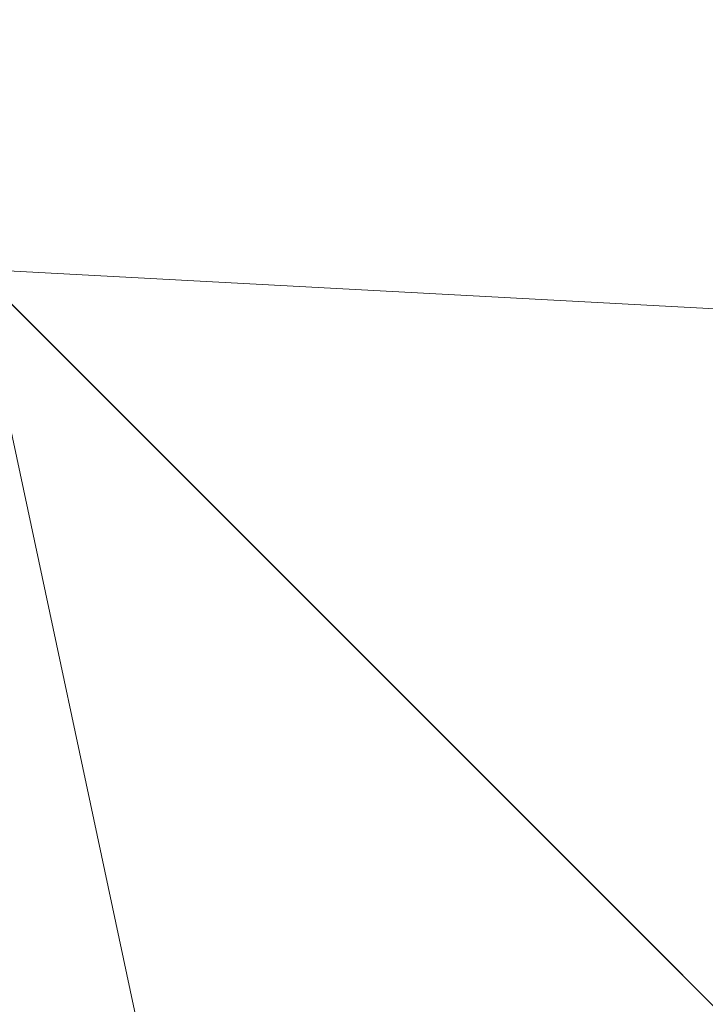
# Model space of a CAD drawing. Units: inches. Extents: x 0 to 204, y 0 to 264.
# Drawn here: x 102 to 102, y 164 to 165 of the extents above; entities that cross this region are included whole.
import ezdxf

# ---------------------------------------------------------------- set-up
doc = ezdxf.new("R2010")
doc.units = ezdxf.units.IN
doc.header["$MEASUREMENT"] = 0
doc.layers.get('0').update_dxf_attribs({"color": 10})

# ---------------------------------------------------------------- blocks, each defined once
blk = doc.blocks.new('POUF-QL-3D')
at = {"lineweight": 18}
mesh = blk.add_polyface(dxfattribs=at)
corners = [(6.93141, 7.50481, 18), (7.28745, 9.14107, 17.86238), (7.63392, 10.73342, 17.45323), (7.96155, 12.23914, 16.78352), (6.48931, 12.47776, 16.78352), (5, 12.55761, 16.78352), (5, 11.01666, 17.45323), (5, 9.38705, 17.86238), (5, 7.7125, 18), (5.97127, 7.66043, 18)]
mesh.append_faces([[corners[k] for k in face] for face in [(9, 7, 8), (6, 4, 5)]], dxfattribs={"vtx0": -1})
mesh.append_faces([[corners[k] for k in face] for face in [(7, 2, 6)]], dxfattribs={"vtx0": -1, "vtx1": -1})
mesh.append_faces([[corners[k] for k in face] for face in [(6, 2, 4), (9, 1, 7)]], dxfattribs={"vtx0": -1, "vtx1": -1, "vtx2": -1})
mesh.append_faces([[corners[k] for k in face] for face in [(7, 1, 2)]], dxfattribs={"vtx0": -1, "vtx2": -1})
mesh.append_faces([[corners[k] for k in face] for face in [(3, 4, 2), (0, 1, 9)]], dxfattribs={"vtx1": -1})
mesh = blk.add_polyface(dxfattribs=at)
corners = [(-10.99761, -7.69141), (-11.21447, -6.35346), (-11.28704, -5), (-11.28704, 5), (-11.21447, 6.35346), (-10.99761, 7.69141), (-10.56746, 8.84458), (-9.82986, 9.82986), (-8.84458, 10.56746), (-7.69141, 10.99761), (-6.35346, 11.21447), (-5, 11.28704), (5, 11.28704), (6.35346, 11.21447), (7.69141, 10.99761), (8.84458, 10.56746), (9.82986, 9.82986), (10.56746, 8.84458), (10.99761, 7.69141), (11.21447, 6.35346), (11.28704, 5), (11.28704, -5), (11.21447, -6.35346), (10.99761, -7.69141), (10.56746, -8.84458), (9.82986, -9.82986), (8.84458, -10.56746), (7.69141, -10.99761), (6.35346, -11.21447), (5, -11.28704), (-5, -11.28704), (-6.35346, -11.21447), (-7.69141, -10.99761), (-8.84458, -10.56746), (-9.82986, -9.82986), (-10.56746, -8.84458), (-10.7125, -5), (-10.64323, -6.29203), (-10.43622, -7.56926), (-10.06321, -8.56922), (-9.42361, -9.42361), (-8.56922, -10.06321), (-7.56926, -10.43622), (-6.29203, -10.64323), (-5, -10.7125), (5, -10.7125), (6.29203, -10.64323), (7.56926, -10.43622), (8.56922, -10.06321), (9.42361, -9.42361), (10.06321, -8.56922), (10.43622, -7.56926), (10.64323, -6.29203), (10.7125, -5), (10.7125, 5), (10.64323, 6.29203), (10.43622, 7.56926), (10.06321, 8.56922), (9.42361, 9.42361), (8.56922, 10.06321), (7.56926, 10.43622), (6.29203, 10.64323), (5, 10.7125), (-5, 10.7125), (-6.29203, 10.64323), (-7.56926, 10.43622), (-8.56922, 10.06321), (-9.42361, 9.42361), (-10.06321, 8.56922), (-10.43622, 7.56926), (-10.64323, 6.29203), (-10.7125, 5)]
mesh.append_faces([[corners[k] for k in face] for face in [(54, 20, 53), (24, 50, 23)]], dxfattribs={"vtx0": -1, "vtx1": -1})
mesh.append_faces([[corners[k] for k in face] for face in [(59, 14, 15, 58), (14, 59, 60), (12, 62, 63, 11), (58, 15, 16), (56, 18, 19, 55), (55, 19, 20, 54), (17, 57, 58, 16), (57, 17, 18, 56), (64, 10, 11, 63), (10, 64, 65), (6, 67, 68, 5), (5, 68, 69, 4), (3, 71, 36, 2), (21, 52, 53, 20), (52, 21, 22, 51), (51, 22, 23, 50), (29, 45, 46, 28), (49, 25, 26), (0, 38, 39, 35), (40, 34, 35, 39), (2, 36, 37, 1), (1, 37, 38, 0)]], dxfattribs={"vtx0": -1, "vtx2": -1})
mesh.append_faces([[corners[k] for k in face] for face in [(7, 8, 67, 6), (69, 70, 4), (46, 47, 28)]], dxfattribs={"vtx1": -1, "vtx2": -1})
mesh.append_faces([[corners[k] for k in face] for face in [(12, 13, 61, 62), (60, 61, 13, 14), (8, 9, 66, 67), (65, 66, 9, 10), (70, 71, 3, 4), (49, 50, 24, 25), (48, 49, 26, 27), (47, 48, 27, 28), (44, 45, 29, 30), (43, 44, 30, 31), (42, 43, 31, 32), (33, 34, 40, 41), (32, 33, 41, 42)]], dxfattribs={"vtx1": -1, "vtx3": -1})
mesh = blk.add_polyface(dxfattribs=at)
corners = [(-10.43622, -7.56926, 14), (-10.64323, -6.29203, 14), (-10.7125, -5, 14), (-10.7125, 5, 14), (-10.64323, 6.29203, 14), (-10.43622, 7.56926, 14), (-10.06321, 8.56922, 14), (-9.42361, 9.42361, 14), (-8.56922, 10.06321, 14), (-7.56926, 10.43622, 14), (-6.29203, 10.64323, 14), (-5, 10.7125, 14), (5, 10.7125, 14), (6.29203, 10.64323, 14), (7.56926, 10.43622, 14), (8.56922, 10.06321, 14), (9.42361, 9.42361, 14), (10.06321, 8.56922, 14), (10.43622, 7.56926, 14), (10.64323, 6.29203, 14), (10.7125, 5, 14), (10.7125, -5, 14), (10.64323, -6.29203, 14), (10.43622, -7.56926, 14), (10.06321, -8.56922, 14), (9.42361, -9.42361, 14), (8.56922, -10.06321, 14), (7.56926, -10.43622, 14), (6.29203, -10.64323, 14), (5, -10.7125, 14), (-5, -10.7125, 14), (-6.29203, -10.64323, 14), (-7.56926, -10.43622, 14), (-8.56922, -10.06321, 14), (-9.42361, -9.42361, 14), (-10.06321, -8.56922, 14)]
mesh.append_faces([[corners[k] for k in face] for face in [(16, 14, 15), (34, 32, 33)]], dxfattribs={"vtx0": -1})
mesh.append_faces([[corners[k] for k in face] for face in [(19, 13, 14, 18), (20, 12, 13, 19), (29, 21, 22, 28), (22, 27, 28), (2, 29, 30), (29, 20, 21)]], dxfattribs={"vtx0": -1, "vtx2": -1})
mesh.append_faces([[corners[k] for k in face] for face in [(27, 22, 23, 24)]], dxfattribs={"vtx0": -1, "vtx3": -1})
mesh.append_faces([[corners[k] for k in face] for face in [(6, 7, 5)]], dxfattribs={"vtx1": -1})
mesh.append_faces([[corners[k] for k in face] for face in [(11, 12, 20, 29), (2, 3, 11, 29)]], dxfattribs={"vtx1": -1, "vtx2": -1, "vtx3": -1})
mesh.append_faces([[corners[k] for k in face] for face in [(9, 10, 4, 5), (10, 11, 3, 4), (0, 1, 31, 32), (1, 2, 30, 31)]], dxfattribs={"vtx1": -1, "vtx3": -1})
mesh.append_faces([[corners[k] for k in face] for face in [(25, 26, 27, 24)]], dxfattribs={"vtx2": -1})
mesh.append_faces([[corners[k] for k in face] for face in [(16, 17, 18, 14), (7, 8, 9, 5), (34, 35, 0, 32)]], dxfattribs={"vtx2": -1, "vtx3": -1})
mesh = blk.add_polyface(dxfattribs=at)
corners = [(-7.7125, -5, 18), (-7.66043, -5.97127, 18), (-7.50481, -6.93141, 18), (-7.30228, -7.30228, 18), (-6.93141, -7.50481, 18), (-5.97127, -7.66043, 18), (-5, -7.7125, 18), (5, -7.7125, 18), (5.97127, -7.66043, 18), (6.93141, -7.50481, 18), (7.30228, -7.30228, 18), (7.50481, -6.93141, 18), (7.66043, -5.97127, 18), (7.7125, -5, 18), (7.7125, 5, 18), (7.66043, 5.97127, 18), (7.50481, 6.93141, 18), (7.30228, 7.30228, 18), (6.93141, 7.50481, 18), (5.97127, 7.66043, 18), (5, 7.7125, 18), (-5, 7.7125, 18), (-5.97127, 7.66043, 18), (-6.93141, 7.50481, 18), (-7.30228, 7.30228, 18), (-7.50481, 6.93141, 18), (-7.66043, 5.97127, 18), (-7.7125, 5, 18)]
mesh.append_faces([[corners[k] for k in face] for face in [(19, 15, 18), (14, 20, 13)]], dxfattribs={"vtx0": -1, "vtx1": -1})
mesh.append_faces([[corners[k] for k in face] for face in [(13, 27, 6, 7)]], dxfattribs={"vtx0": -1, "vtx1": -1, "vtx3": -1})
mesh.append_faces([[corners[k] for k in face] for face in [(27, 21, 22, 26), (26, 22, 23, 25), (6, 0, 1, 5), (5, 1, 2, 4), (9, 11, 12, 8), (8, 12, 13, 7), (6, 27, 0)]], dxfattribs={"vtx0": -1, "vtx2": -1})
mesh.append_faces([[corners[k] for k in face] for face in [(24, 25, 23), (10, 11, 9)]], dxfattribs={"vtx1": -1})
mesh.append_faces([[corners[k] for k in face] for face in [(20, 21, 27, 13)]], dxfattribs={"vtx1": -1, "vtx2": -1, "vtx3": -1})
mesh.append_faces([[corners[k] for k in face] for face in [(19, 20, 14, 15)]], dxfattribs={"vtx1": -1, "vtx3": -1})
mesh.append_faces([[corners[k] for k in face] for face in [(16, 17, 18, 15), (2, 3, 4)]], dxfattribs={"vtx2": -1})

msp = doc.modelspace()

# ---------------------------------------------------------------- linework, layer by layer
at = {"lineweight": 18, "invisible_edges": 15}
for points in [[(102.72505, 166.2711, 29.60061), (101.38691, 158.3364, 29.6702), (102.56272, 157.95821, 29.71569)], [(102.71449, 158.01615, 29.32084), (101.54, 158.33105, 29.27107), (102.91255, 166.2644, 29.10065)], [(100.65037, 164.91509, 25.89635), (101.92518, 164.80463, 26.83122), (101.25212, 165.81087, 34)], [(102.09503, 165.52417, 27.59449), (100.75212, 164.63866, 18.5), (100.98287, 165.61088, 26.61115)], [(101.68509, 165.19024, 23.96663), (100.65557, 165.56089, 25.79914), (102.8164, 165.36439, 25.26114)], [(101.73888, 165.32277, 18.54777), (102.86926, 165.04138, 18.4789), (102.40154, 165.43327, 20.67666)], [(103.8594, 164.8367, 19.2388), (102.40154, 165.43327, 20.67666), (102.86926, 165.04138, 18.4789)], [(102.22075, 165.0523, 16.58437), (101.73888, 165.32277, 18.54777), (100.53839, 165.41494, 16.88894)], [(100.92297, 165.24948, 14.49731), (102.22075, 165.0523, 16.58437), (100.53839, 165.41494, 16.88894)], [(100.91739, 165.26432, 21.48519), (101.85442, 165.06165, 21.58093), (101.56068, 165.41298, 22.93463)], [(101.56068, 165.41298, 22.93463), (101.85442, 165.06165, 21.58093), (102.98142, 165.24055, 23.8727)], [(101.68509, 165.19024, 23.96663), (102.8164, 165.36439, 25.26114), (104.97505, 165.09296, 24.2673)], [(101.73888, 165.32277, 18.54777), (102.22075, 165.0523, 16.58437), (102.86926, 165.04138, 18.4789)], [(102.3791, 165.31183, 29.66403), (102.33788, 165.23395, 29.81314), (102.29653, 165.15313, 29.1423)], [(101.45107, 164.91939, 24.57226), (102.16409, 165.30304, 26.44032), (99.27767, 165.26068, 25.86392)], [(103.22607, 164.94868, 25.09828), (102.16409, 165.30304, 26.44032), (101.45107, 164.91939, 24.57226)], [(102.16409, 165.30304, 26.44032), (103.22607, 164.94868, 25.09828), (104.7518, 165.06615, 25.88694)], [(101.03524, 164.84722, 19.04806), (101.85442, 165.06165, 21.58093), (100.91739, 165.26432, 21.48519)], [(101.90744, 165.26057, 36.20297), (102.28116, 164.8675, 33.94233), (101.43409, 165.19977, 34.90106)], [(103.50326, 164.69654, 34.80903), (102.28116, 164.8675, 33.94233), (101.90744, 165.26057, 36.20297)], [(102.08446, 165.26769, 25.63448), (102.08337, 165.15652, 24.93518), (102.01736, 165.2071, 24.92384)], [(102.08337, 165.15652, 24.93518), (102.08446, 165.26769, 25.63448), (102.15806, 165.16732, 25.56215)], [(102.08446, 165.26769, 25.63448), (102.19699, 165.22802, 26.18377), (102.15806, 165.16732, 25.56215)], [(102.72505, 165.25938, 23.60061), (101.38691, 157.32468, 23.6702), (102.56272, 156.94648, 23.71569)], [(102.71449, 157.00443, 23.32084), (101.54, 157.31932, 23.27107), (102.91255, 165.25267, 23.10065)], [(102.19699, 165.22802, 26.18377), (102.24266, 165.24805, 26.73437), (102.20158, 165.1225, 25.90607)], [(102.21579, 165.07419, 26.25), (102.20158, 165.1225, 25.90607), (102.24266, 165.24805, 26.73437)], [(102.24266, 165.24805, 26.73437), (102.27134, 165.23525, 27.09802), (102.24335, 165.12568, 26.73437)], [(102.30757, 165.24567, 27.86322), (102.30912, 165.21223, 28.14607), (102.29118, 165.19418, 27.71692)], [(102.29653, 165.15313, 29.1423), (102.33788, 165.23395, 29.81314), (102.24259, 165.12644, 29.38514)], [(102.27581, 165.20646, 30.1164), (102.24259, 165.12644, 29.38514), (102.33788, 165.23395, 29.81314)], [(102.17857, 165.14679, 29.81002), (102.21277, 165.22456, 30.48633), (102.11366, 165.18657, 30.125)], [(102.20158, 165.1225, 25.90607), (102.15806, 165.16732, 25.56215), (102.19699, 165.22802, 26.18377)], [(102.21277, 165.22456, 30.48633), (102.17857, 165.14679, 29.81002), (102.27581, 165.20646, 30.1164)], [(102.33787, 165.22983, 28.94137), (102.29653, 165.15313, 29.1423), (102.29911, 165.14164, 28.71701)], [(102.01736, 165.2071, 24.92384), (101.99474, 165.13649, 24.33451), (101.93215, 165.21473, 24.74824)], [(102.29535, 164.20569, 14.49958), (102.13785, 164.12409, 14.49999), (102.47265, 165.21291, 14.49451)], [(102.29092, 165.21457, 27.57062), (102.29118, 165.19418, 27.71692), (102.27284, 165.15842, 27.40107)], [(102.01736, 165.2071, 24.92384), (102.08337, 165.15652, 24.93518), (101.99474, 165.13649, 24.33451)], [(102.24259, 165.12644, 29.38514), (102.27581, 165.20646, 30.1164), (102.17857, 165.14679, 29.81002)], [(102.29195, 165.17724, 27.85835), (102.29118, 165.19418, 27.71692), (102.30912, 165.21223, 28.14607)], [(102.30912, 165.21223, 28.14607), (102.29384, 165.16158, 28.02887), (102.29195, 165.17724, 27.85835)], [(102.31752, 165.20989, 28.42969), (102.29384, 165.16158, 28.02887), (102.30912, 165.21223, 28.14607)], [(102.29485, 165.14429, 28.1875), (102.29384, 165.16158, 28.02887), (102.31752, 165.20989, 28.42969)], [(101.43409, 165.19977, 34.90106), (102.28116, 164.8675, 33.94233), (100.87317, 165.12697, 33.65138)], [(102.27478, 165.14214, 27.57062), (102.27284, 165.15842, 27.40107), (102.29118, 165.19418, 27.71692)], [(102.29118, 165.19418, 27.71692), (102.29195, 165.17724, 27.85835), (102.27478, 165.14214, 27.57062)], [(101.68509, 165.19024, 23.96663), (102.25071, 164.95448, 22.02813), (99.33569, 165.07115, 22.6777)], [(101.68509, 165.19024, 23.96663), (104.97505, 164.96386, 22.68269), (102.25071, 164.95448, 22.02813)], [(102.29195, 165.17724, 27.85835), (102.27749, 165.13019, 27.73783), (102.27478, 165.14214, 27.57062)], [(102.29384, 165.16158, 28.02887), (102.27749, 165.13019, 27.73783), (102.29195, 165.17724, 27.85835)], [(102.13043, 165.04305, 24.80367), (102.08337, 165.15652, 24.93518), (102.15806, 165.16732, 25.56215)], [(102.15806, 165.16732, 25.56215), (102.1677, 165.04997, 25.3046), (102.13043, 165.04305, 24.80367)], [(102.15806, 165.16732, 25.56215), (102.20158, 165.1225, 25.90607), (102.1677, 165.04997, 25.3046)], [(102.08337, 165.15652, 24.93518), (102.06274, 165.04625, 24.18644), (101.99474, 165.13649, 24.33451)], [(102.06274, 165.04625, 24.18644), (102.08337, 165.15652, 24.93518), (102.13043, 165.04305, 24.80367)], [(102.25799, 165.10973, 27.27599), (102.24285, 165.08429, 26.98542), (102.27284, 165.15842, 27.40107)], [(102.25763, 165.15236, 26.98542), (102.27284, 165.15842, 27.40107), (102.24285, 165.08429, 26.98542)], [(102.25799, 165.10973, 27.27599), (102.27284, 165.15842, 27.40107), (102.27478, 165.14214, 27.57062)], [(102.26722, 165.08933, 27.70312), (102.27749, 165.13019, 27.73783), (102.29384, 165.16158, 28.02887)], [(101.99024, 165.04623, 23.71385), (101.8964, 165.1468, 24.12341), (101.99474, 165.13649, 24.33451)], [(102.08594, 165.13042, 29.64062), (102.14247, 165.07918, 29.22913), (102.17857, 165.14679, 29.81002)], [(102.24259, 165.12644, 29.38514), (102.17857, 165.14679, 29.81002), (102.14247, 165.07918, 29.22913)], [(102.24259, 165.12644, 29.38514), (102.21275, 165.06277, 28.8231), (102.29653, 165.15313, 29.1423)], [(102.29653, 165.15313, 29.1423), (102.21275, 165.06277, 28.8231), (102.24445, 165.06226, 28.48935)], [(102.22751, 165.05874, 26.69064), (102.25763, 165.15236, 26.98542), (102.24285, 165.08429, 26.98542)], [(102.24445, 165.06226, 28.48935), (102.29911, 165.14164, 28.71701), (102.29653, 165.15313, 29.1423)], [(102.29663, 165.14783, 28.21871), (102.29911, 165.14164, 28.71701), (102.26587, 165.076, 28.19711)], [(102.27478, 165.14214, 27.57062), (102.23958, 165.03437, 27.21875), (102.25799, 165.10973, 27.27599)], [(102.27478, 165.14214, 27.57062), (102.27749, 165.13019, 27.73783), (102.23958, 165.03437, 27.21875)], [(102.26587, 165.076, 28.19711), (102.29911, 165.14164, 28.71701), (102.24445, 165.06226, 28.48935)], [(102.06274, 165.04625, 24.18644), (101.99024, 165.04623, 23.71385), (101.99474, 165.13649, 24.33451)], [(102.15943, 164.71436, 32.47263), (100.87317, 165.12697, 33.65138), (102.28116, 164.8675, 33.94233)], [(102.15943, 164.71436, 32.47263), (101.0003, 164.95001, 32.32777), (100.87317, 165.12697, 33.65138)], [(102.21275, 165.06277, 28.8231), (102.24259, 165.12644, 29.38514), (102.14247, 165.07918, 29.22913)], [(102.1677, 165.04997, 25.3046), (102.20158, 165.1225, 25.90607), (102.17666, 165.00107, 25.56215)], [(102.24008, 165.05639, 27.08571), (102.25799, 165.10973, 27.27599), (102.23958, 165.03437, 27.21875)], [(102.25799, 165.10973, 27.27599), (102.24008, 165.05639, 27.08571), (102.24285, 165.08429, 26.98542)], [(102.19571, 165.00842, 26.06687), (102.22434, 165.09015, 26.40022), (102.20926, 165.01961, 26.39588)], [(102.22434, 165.09015, 26.40022), (102.22751, 165.05874, 26.69064), (102.20926, 165.01961, 26.39588)], [(102.22751, 165.05874, 26.69064), (102.24285, 165.08429, 26.98542), (102.22292, 165.0268, 26.75862)], [(102.24285, 165.08429, 26.98542), (102.24008, 165.05639, 27.08571), (102.22292, 165.0268, 26.75862)], [(102.25071, 164.95448, 22.02813), (99.07236, 164.95282, 21.34505), (99.33569, 165.07115, 22.6777)], [(101.95646, 164.99517, 23.20771), (101.86064, 165.07887, 23.49859), (101.99024, 165.04623, 23.71385)], [(102.14247, 165.07918, 29.22913), (102.03052, 165.01812, 28.67188), (102.13367, 165.0185, 28.67188)], [(102.14247, 165.07918, 29.22913), (102.13367, 165.0185, 28.67188), (102.21275, 165.06277, 28.8231)], [(102.26587, 165.076, 28.19711), (102.22872, 165.0051, 27.68552), (102.26198, 165.07891, 27.61129)], [(102.24445, 165.06226, 28.48935), (102.22872, 165.0051, 27.68552), (102.26587, 165.076, 28.19711)], [(101.03524, 164.84722, 19.04806), (102.55964, 164.45926, 19.21707), (101.85442, 165.06165, 21.58093)], [(102.13367, 165.0185, 28.67188), (102.16894, 164.98921, 28.23362), (102.21275, 165.06277, 28.8231)], [(102.16894, 164.98921, 28.23362), (102.1494, 164.93551, 27.72459), (102.24445, 165.06226, 28.48935)], [(102.24445, 165.06226, 28.48935), (102.1494, 164.93551, 27.72459), (102.22872, 165.0051, 27.68552)], [(102.21275, 165.06277, 28.8231), (102.16894, 164.98921, 28.23362), (102.24445, 165.06226, 28.48935)], [(102.22292, 165.0268, 26.75862), (102.20539, 164.98944, 26.47115), (102.22751, 165.05874, 26.69064)], [(102.20926, 165.01961, 26.39588), (102.22751, 165.05874, 26.69064), (102.20539, 164.98944, 26.47115)], [(102.22292, 165.0268, 26.75862), (102.24008, 165.05639, 27.08571), (102.21194, 164.97941, 26.73437)], [(102.22075, 165.0523, 16.58437), (103.78729, 164.74175, 17.60231), (102.86926, 165.04138, 18.4789)], [(102.2868, 164.90564, 14.49904), (103.71896, 164.65177, 16.05154), (102.22075, 165.0523, 16.58437)], [(101.40858, 156.82097, 17.67012), (102.71706, 156.05795, 17.72584), (102.72505, 165.04283, 17.60061)], [(101.95646, 164.99517, 23.20771), (101.99024, 165.04623, 23.71385), (102.00465, 164.94461, 23.2178)], [(102.06274, 165.04625, 24.18644), (102.04881, 164.96877, 23.69677), (101.99024, 165.04623, 23.71385)], [(101.99024, 165.04623, 23.71385), (102.04881, 164.96877, 23.69677), (102.00465, 164.94461, 23.2178)], [(102.06274, 165.04625, 24.18644), (102.09904, 164.9962, 24.29898), (102.04881, 164.96877, 23.69677)], [(102.06274, 165.04625, 24.18644), (102.13043, 165.04305, 24.80367), (102.09904, 164.9962, 24.29898)], [(102.0984, 164.85483, 24.18644), (102.09904, 164.9962, 24.29898), (102.13043, 165.04305, 24.80367)], [(102.13043, 165.04305, 24.80367), (102.1677, 165.04997, 25.3046), (102.13753, 164.92795, 24.87429)], [(102.7727, 156.30524, 17.32561), (101.54, 156.72804, 17.27107), (102.91255, 165.03643, 17.10065)], [(102.19105, 165.02795, 25.81502), (102.19571, 165.00842, 26.06687), (102.17812, 164.97859, 25.73591)], [(102.21194, 164.97941, 26.73437), (102.20539, 164.98944, 26.47115), (102.22292, 165.0268, 26.75862)], [(102.00281, 164.96196, 28.1875), (102.08899, 164.92104, 27.82218), (102.13367, 165.0185, 28.67188)], [(102.16894, 164.98921, 28.23362), (102.13367, 165.0185, 28.67188), (102.08899, 164.92104, 27.82218)], [(102.18983, 164.96149, 26.18263), (102.20926, 165.01961, 26.39588), (102.20539, 164.98944, 26.47115)], [(102.18983, 164.96149, 26.18263), (102.19571, 165.00842, 26.06687), (102.20926, 165.01961, 26.39588)], [(101.95646, 164.99517, 23.20771), (101.90672, 164.96128, 22.74235), (101.82488, 165.01094, 22.87377)], [(102.22872, 165.0051, 27.68552), (102.13215, 164.88409, 27.21875), (102.17329, 164.89857, 26.85311)], [(102.22872, 165.0051, 27.68552), (102.1494, 164.93551, 27.72459), (102.13215, 164.88409, 27.21875)], [(102.22732, 165.00999, 27.00387), (102.22872, 165.0051, 27.68552), (102.17329, 164.89857, 26.85311)], [(102.19571, 165.00842, 26.06687), (102.17732, 164.9493, 25.88838), (102.17812, 164.97859, 25.73591)], [(102.17732, 164.9493, 25.88838), (102.19571, 165.00842, 26.06687), (102.18983, 164.96149, 26.18263)], [(102.0802, 164.91734, 23.84252), (102.04881, 164.96877, 23.69677), (102.09904, 164.9962, 24.29898)], [(102.0802, 164.91734, 23.84252), (102.09904, 164.9962, 24.29898), (102.0984, 164.85483, 24.18644)], [(102.15837, 164.94301, 25.37777), (102.1744, 164.99684, 25.52242), (102.17812, 164.97859, 25.73591)], [(101.95826, 164.91307, 22.71831), (101.90672, 164.96128, 22.74235), (101.95646, 164.99517, 23.20771)], [(101.95826, 164.91307, 22.71831), (101.95646, 164.99517, 23.20771), (102.00465, 164.94461, 23.2178)], [(102.16894, 164.98921, 28.23362), (102.08899, 164.92104, 27.82218), (102.1494, 164.93551, 27.72459)], [(102.1843, 164.92445, 26.25), (102.18983, 164.96149, 26.18263), (102.20539, 164.98944, 26.47115)], [(102.17812, 164.97859, 25.73591), (102.17732, 164.9493, 25.88838), (102.14918, 164.89865, 25.3722)], [(102.15837, 164.94301, 25.37777), (102.17812, 164.97859, 25.73591), (102.14918, 164.89865, 25.3722)], [(102.03455, 164.8235, 23.03032), (102.00465, 164.94461, 23.2178), (102.04881, 164.96877, 23.69677)], [(102.03455, 164.8235, 23.03032), (102.04881, 164.96877, 23.69677), (102.0802, 164.91734, 23.84252)], [(101.86385, 164.88086, 22.00079), (101.78913, 164.94301, 22.24894), (101.90672, 164.96128, 22.74235)], [(101.90672, 164.96128, 22.74235), (101.95826, 164.91307, 22.71831), (101.86385, 164.88086, 22.00079)], [(102.15776, 164.96574, 25.22982), (102.15837, 164.94301, 25.37777), (102.13949, 164.90057, 25.08352)], [(102.17732, 164.9493, 25.88838), (102.18983, 164.96149, 26.18263), (102.16761, 164.89125, 25.9574)], [(99.07236, 164.95282, 21.34505), (102.25071, 164.95448, 22.02813), (101.7296, 164.87178, 20.0772)], [(102.15943, 164.71436, 32.47263), (101.55116, 164.73228, 31.16109), (101.0003, 164.95001, 32.32777)], [(102.76532, 164.68023, 23.39311), (103.22607, 164.94868, 25.09828), (101.45107, 164.91939, 24.57226)], [(104.97505, 164.83477, 21.09808), (101.7296, 164.87178, 20.0772), (102.25071, 164.95448, 22.02813)], [(102.14918, 164.89865, 25.3722), (102.17732, 164.9493, 25.88838), (102.15091, 164.85805, 25.6648)], [(101.95826, 164.91307, 22.71831), (102.00465, 164.94461, 23.2178), (101.99712, 164.85574, 22.72944)], [(102.03455, 164.8235, 23.03032), (101.99712, 164.85574, 22.72944), (102.00465, 164.94461, 23.2178)], [(102.17329, 164.89857, 26.85311), (102.13945, 164.82636, 26.15696), (102.19266, 164.94106, 26.39645)], [(102.13949, 164.90057, 25.08352), (102.15837, 164.94301, 25.37777), (102.14918, 164.89865, 25.3722)], [(102.06437, 164.85899, 27.27126), (102.1494, 164.93551, 27.72459), (102.08899, 164.92104, 27.82218)], [(102.1494, 164.93551, 27.72459), (102.06437, 164.85899, 27.27126), (102.13215, 164.88409, 27.21875)], [(102.12463, 164.87892, 24.78518), (102.14111, 164.93464, 24.93722), (102.13949, 164.90057, 25.08352)], [(102.06437, 164.85899, 27.27126), (102.08899, 164.92104, 27.82218), (101.97509, 164.90581, 27.70312)], [(100.55071, 164.64741, 22.71585), (102.76532, 164.68023, 23.39311), (101.45107, 164.91939, 24.57226)], [(101.06555, 164.87837, 18.99783), (102.97446, 164.86354, 19.1373), (102.68817, 164.91755, 17.91792)], [(101.86385, 164.88086, 22.00079), (101.95826, 164.91307, 22.71831), (101.94742, 164.84158, 22.24894)], [(101.95826, 164.91307, 22.71831), (101.99712, 164.85574, 22.72944), (101.94742, 164.84158, 22.24894)], [(102.03455, 164.8235, 23.03032), (102.0802, 164.91734, 23.84252), (102.05927, 164.78171, 23.49859)], [(102.10357, 164.8243, 24.49548), (102.12447, 164.90353, 24.64462), (102.12463, 164.87892, 24.78518)], [(102.13215, 164.88409, 27.21875), (102.09045, 164.80265, 26.52531), (102.17329, 164.89857, 26.85311)], [(102.09045, 164.80265, 26.52531), (102.13945, 164.82636, 26.15696), (102.17329, 164.89857, 26.85311)], [(102.12463, 164.87892, 24.78518), (102.13949, 164.90057, 25.08352), (102.11571, 164.8336, 24.787)], [(102.11571, 164.8336, 24.787), (102.13949, 164.90057, 25.08352), (102.13049, 164.85624, 25.08009)], [(102.13049, 164.85624, 25.08009), (102.13949, 164.90057, 25.08352), (102.14918, 164.89865, 25.3722)], [(102.13422, 164.82485, 25.3722), (102.13049, 164.85624, 25.08009), (102.14918, 164.89865, 25.3722)], [(100.01175, 164.78467, 17.74495), (102.01389, 164.88776, 18.08283), (101.99786, 164.79601, 17.7718)], [(102.06437, 164.85899, 27.27126), (102.01568, 164.79278, 26.73437), (102.13215, 164.88409, 27.21875)], [(102.09045, 164.80265, 26.52531), (102.13215, 164.88409, 27.21875), (102.01568, 164.79278, 26.73437)], [(102.97446, 164.86354, 19.1373), (101.06555, 164.87837, 18.99783), (101.7296, 164.87178, 20.0772)], [(101.7296, 164.87178, 20.0772), (104.97505, 164.87616, 19.508), (102.97446, 164.86354, 19.1373)], [(101.81471, 164.81179, 21.31171), (101.75337, 164.87508, 21.62412), (101.86385, 164.88086, 22.00079)], [(101.86385, 164.88086, 22.00079), (101.88803, 164.74702, 21.3102), (101.81471, 164.81179, 21.31171)], [(101.88803, 164.74702, 21.3102), (101.86385, 164.88086, 22.00079), (101.94742, 164.84158, 22.24894)], [(102.10782, 164.87243, 24.35201), (102.10357, 164.8243, 24.49548), (102.09322, 164.81857, 24.23745)], [(102.10357, 164.8243, 24.49548), (102.12463, 164.87892, 24.78518), (102.11571, 164.8336, 24.787)], [(102.13945, 164.82636, 26.15696), (102.10724, 164.75801, 25.48046), (102.158, 164.87214, 25.78903)], [(102.15943, 164.71436, 32.47263), (102.28116, 164.8675, 33.94233), (103.36642, 164.44107, 32.94607)], [(102.06437, 164.85899, 27.27126), (101.94738, 164.84966, 27.21875), (102.01568, 164.79278, 26.73437)], [(101.94742, 164.84158, 22.24894), (101.99712, 164.85574, 22.72944), (101.99921, 164.74916, 22.39936)], [(101.99921, 164.74916, 22.39936), (101.99712, 164.85574, 22.72944), (102.03455, 164.8235, 23.03032)], [(102.13049, 164.85624, 25.08009), (102.10083, 164.75845, 24.787), (102.11571, 164.8336, 24.787)], [(101.03524, 164.84722, 19.04806), (101.43906, 164.55963, 17.47588), (102.55964, 164.45926, 19.21707)], [(101.95771, 164.69394, 21.73058), (101.88803, 164.74702, 21.3102), (101.94742, 164.84158, 22.24894)], [(101.94742, 164.84158, 22.24894), (101.99921, 164.74916, 22.39936), (101.95771, 164.69394, 21.73058)], [(102.09117, 164.84132, 24.05941), (102.09322, 164.81857, 24.23745), (102.07284, 164.77352, 23.91311)], [(102.08116, 164.75808, 17.84645), (100.93183, 164.8263, 18.09418), (100.01907, 164.72396, 17.7621)], [(102.13945, 164.82636, 26.15696), (102.09045, 164.80265, 26.52531), (102.04873, 164.72122, 25.83186)], [(102.04873, 164.72122, 25.83186), (102.10724, 164.75801, 25.48046), (102.13945, 164.82636, 26.15696)], [(103.63874, 164.8263, 18.09418), (102.08116, 164.75808, 17.84645), (105.16989, 164.67628, 17.76428)], [(102.11571, 164.8336, 24.787), (102.10083, 164.75845, 24.787), (102.09467, 164.77637, 24.50929)], [(102.09467, 164.77637, 24.50929), (102.10357, 164.8243, 24.49548), (102.11571, 164.8336, 24.787)], [(102.02372, 164.71529, 22.87377), (101.99921, 164.74916, 22.39936), (102.03455, 164.8235, 23.03032)], [(102.0825, 164.76981, 24.20179), (102.07284, 164.77352, 23.91311), (102.09322, 164.81857, 24.23745)], [(102.09467, 164.77637, 24.50929), (102.0825, 164.76981, 24.20179), (102.10357, 164.8243, 24.49548)], [(102.10357, 164.8243, 24.49548), (102.0825, 164.76981, 24.20179), (102.09322, 164.81857, 24.23745)], [(101.76956, 164.76054, 20.77065), (101.71761, 164.80715, 20.99929), (101.81471, 164.81179, 21.31171)], [(101.76956, 164.76054, 20.77065), (101.81471, 164.81179, 21.31171), (101.88803, 164.74702, 21.3102)], [(102.058, 164.75244, 23.61478), (102.07453, 164.81022, 23.76681), (102.07284, 164.77352, 23.91311)], [(102.01568, 164.79278, 26.73437), (101.97334, 164.71202, 26.04093), (102.09045, 164.80265, 26.52531)], [(102.09045, 164.80265, 26.52531), (101.97334, 164.71202, 26.04093), (102.04873, 164.72122, 25.83186)], [(102.10724, 164.75801, 25.48046), (102.08203, 164.70433, 24.8779), (102.12334, 164.80322, 25.18161)], [(101.99786, 164.79601, 17.7718), (100.86323, 164.66528, 17.52124), (100.01175, 164.78467, 17.74495)], [(101.99786, 164.79601, 17.7718), (103.17863, 164.6673, 17.5244), (100.86323, 164.66528, 17.52124)], [(101.97334, 164.71202, 26.04093), (102.01568, 164.79278, 26.73437), (101.89195, 164.73736, 26.25)], [(105.17464, 164.70778, 17.68703), (103.17863, 164.6673, 17.5244), (101.99786, 164.79601, 17.7718)], [(101.97588, 164.50259, 28.74286), (101.1609, 164.67262, 27.62064), (100.72349, 164.77986, 28.91413)], [(101.55116, 164.73228, 31.16109), (101.97588, 164.50259, 28.74286), (100.72349, 164.77986, 28.91413)], [(102.03691, 164.69661, 23.32508), (102.05788, 164.77912, 23.47421), (102.058, 164.75244, 23.61478)], [(102.058, 164.75244, 23.61478), (102.07284, 164.77352, 23.91311), (102.04903, 164.70473, 23.61659)], [(102.04903, 164.70473, 23.61659), (102.07284, 164.77352, 23.91311), (102.06378, 164.72687, 23.90969)], [(102.06378, 164.72687, 23.90969), (102.07284, 164.77352, 23.91311), (102.0825, 164.76981, 24.20179)], [(102.06744, 164.69205, 24.20179), (102.06378, 164.72687, 23.90969), (102.0825, 164.76981, 24.20179)], [(102.09467, 164.77637, 24.50929), (102.06744, 164.69205, 24.20179), (102.0825, 164.76981, 24.20179)], [(101.75513, 164.69342, 20.23482), (101.68186, 164.73922, 20.37447), (101.76956, 164.76054, 20.77065)], [(101.75513, 164.69342, 20.23482), (101.76956, 164.76054, 20.77065), (101.84142, 164.63551, 20.37447)], [(101.88803, 164.74702, 21.3102), (101.84142, 164.63551, 20.37447), (101.76956, 164.76054, 20.77065)], [(102.08116, 164.75808, 17.84645), (100.01907, 164.72396, 17.7621), (102.56019, 164.62873, 17.5805)], [(102.03691, 164.69661, 23.32508), (102.058, 164.75244, 23.61478), (102.04903, 164.70473, 23.61659)], [(102.08203, 164.70433, 24.8779), (102.10724, 164.75801, 25.48046), (102.03785, 164.65052, 24.96281)], [(102.10724, 164.75801, 25.48046), (102.04873, 164.72122, 25.83186), (102.03785, 164.65052, 24.96281)], [(105.16989, 164.67628, 17.76428), (102.08116, 164.75808, 17.84645), (102.56019, 164.62873, 17.5805)], [(101.84142, 164.63551, 20.37447), (101.88803, 164.74702, 21.3102), (101.90815, 164.61731, 20.91685)], [(101.95771, 164.69394, 21.73058), (101.90815, 164.61731, 20.91685), (101.88803, 164.74702, 21.3102)], [(101.98818, 164.64887, 22.24894), (101.95771, 164.69394, 21.73058), (101.99921, 164.74916, 22.39936)], [(102.03691, 164.69661, 23.32508), (102.02659, 164.69203, 23.06705), (102.04124, 164.74801, 23.18161)], [(102.1287, 164.33147, 26.93071), (101.35288, 164.19811, 25.65973), (101.76154, 164.73377, 28.30727)], [(101.97588, 164.50259, 28.74286), (101.55116, 164.73228, 31.16109), (103.12147, 164.22101, 29.59686)], [(102.15943, 164.71436, 32.47263), (103.24394, 164.33104, 31.27147), (101.55116, 164.73228, 31.16109)], [(102.0313, 164.60472, 24.1406), (102.08868, 164.7343, 24.57419), (102.08203, 164.70433, 24.8779)], [(100.01907, 164.72396, 17.7621), (100.61505, 164.54991, 17.46494), (102.56019, 164.62873, 17.5805)], [(102.03785, 164.65052, 24.96281), (102.04873, 164.72122, 25.83186), (101.93874, 164.61689, 25.19431)], [(101.97334, 164.71202, 26.04093), (101.93874, 164.61689, 25.19431), (102.04873, 164.72122, 25.83186)], [(102.06378, 164.72687, 23.90969), (102.03405, 164.62564, 23.61659), (102.04903, 164.70473, 23.61659)], [(101.97334, 164.71202, 26.04093), (101.85061, 164.65358, 25.52734), (101.93874, 164.61689, 25.19431)], [(102.02459, 164.71691, 22.88901), (102.02659, 164.69203, 23.06705), (102.0062, 164.64648, 22.74271)], [(102.04903, 164.70473, 23.61659), (102.03405, 164.62564, 23.61659), (102.02795, 164.64612, 23.33889)], [(102.02795, 164.64612, 23.33889), (102.03691, 164.69661, 23.32508), (102.04903, 164.70473, 23.61659)], [(102.03785, 164.65052, 24.96281), (102.0313, 164.60472, 24.1406), (102.08203, 164.70433, 24.8779)], [(101.2976, 164.69405, 28.31917), (100.54085, 164.208, 26.17727), (102.38983, 163.7493, 25.79417)], [(101.84142, 164.63551, 20.37447), (101.72099, 164.59937, 19.43724), (101.75513, 164.69342, 20.23482)], [(101.95771, 164.69394, 21.73058), (101.91709, 164.51603, 20.99929), (101.90815, 164.61731, 20.91685)], [(102.02795, 164.64612, 23.33889), (102.01581, 164.64098, 23.03139), (102.03691, 164.69661, 23.32508)], [(102.03691, 164.69661, 23.32508), (102.01581, 164.64098, 23.03139), (102.02659, 164.69203, 23.06705)], [(101.99136, 164.62595, 22.44438), (102.00794, 164.6858, 22.59641), (102.0062, 164.64648, 22.74271)], [(102.01581, 164.64098, 23.03139), (102.0062, 164.64648, 22.74271), (102.02659, 164.69203, 23.06705)], [(102.76532, 164.68023, 23.39311), (100.55071, 164.64741, 22.71585), (102.64352, 164.513, 21.9148)], [(103.17863, 164.6673, 17.5244), (101.12847, 164.48245, 17.2889), (100.86323, 164.66528, 17.52124)], [(103.14472, 164.49346, 17.30057), (101.12847, 164.48245, 17.2889), (103.17863, 164.6673, 17.5244)], [(101.97588, 164.50259, 28.74286), (102.99899, 164.22948, 27.92343), (101.1609, 164.67262, 27.62064)], [(101.98204, 164.51622, 23.58551), (102.05403, 164.66538, 23.96677), (102.0313, 164.60472, 24.1406)], [(100.55071, 164.64741, 22.71585), (100.68666, 164.49474, 21.26617), (102.64352, 164.513, 21.9148)], [(101.93874, 164.61689, 25.19431), (101.96597, 164.57407, 24.62844), (102.03785, 164.65052, 24.96281)], [(102.0313, 164.60472, 24.1406), (102.03785, 164.65052, 24.96281), (101.95384, 164.52228, 24.08201)], [(101.95384, 164.52228, 24.08201), (102.03785, 164.65052, 24.96281), (101.96597, 164.57407, 24.62844)], [(101.97025, 164.56892, 22.15468), (101.9913, 164.6547, 22.30381), (101.99136, 164.62595, 22.44438)], [(101.99136, 164.62595, 22.44438), (102.0062, 164.64648, 22.74271), (101.98234, 164.57586, 22.44619)], [(101.98234, 164.57586, 22.44619), (102.0062, 164.64648, 22.74271), (101.99708, 164.59749, 22.73929)], [(101.99708, 164.59749, 22.73929), (102.0062, 164.64648, 22.74271), (102.01581, 164.64098, 23.03139)], [(102.02795, 164.64612, 23.33889), (102.00066, 164.55924, 23.03139), (102.01581, 164.64098, 23.03139)], [(102.00066, 164.55924, 23.03139), (101.99708, 164.59749, 22.73929), (102.01581, 164.64098, 23.03139)], [(102.2599, 164.47754, 17.37607), (102.56019, 164.62873, 17.5805), (100.61505, 164.54991, 17.46494)], [(102.04812, 164.08654, 34.15616), (101.30801, 164.6337, 36.33769), (100.70599, 164.34795, 34.04783)], [(101.79589, 164.52081, 19.43723), (101.72099, 164.59937, 19.43724), (101.84142, 164.63551, 20.37447)], [(101.86736, 164.51697, 20.14109), (101.79589, 164.52081, 19.43723), (101.84142, 164.63551, 20.37447)], [(101.84142, 164.63551, 20.37447), (101.90815, 164.61731, 20.91685), (101.86736, 164.51697, 20.14109)], [(105.20117, 164.52627, 17.43437), (102.56019, 164.62873, 17.5805), (102.2599, 164.47754, 17.37607)], [(101.90815, 164.61731, 20.91685), (101.88154, 164.44961, 20.37447), (101.86736, 164.51697, 20.14109)], [(101.97465, 164.6236, 22.01121), (101.97025, 164.56892, 22.15468), (101.95995, 164.56549, 21.89664)], [(101.97025, 164.56892, 22.15468), (101.99136, 164.62595, 22.44438), (101.98234, 164.57586, 22.44619)], [(101.88337, 164.52606, 24.43128), (101.93874, 164.61689, 25.19431), (101.80926, 164.5698, 24.80468)], [(101.88337, 164.52606, 24.43128), (101.96597, 164.57407, 24.62844), (101.93874, 164.61689, 25.19431)], [(101.72099, 164.59937, 19.43724), (101.79589, 164.52081, 19.43723), (101.73258, 164.43353, 18.5)], [(101.95384, 164.52228, 24.08201), (101.98204, 164.51622, 23.58551), (102.0313, 164.60472, 24.1406)], [(101.95801, 164.59249, 21.71861), (101.95995, 164.56549, 21.89664), (101.93955, 164.51943, 21.57231)], [(101.99708, 164.59749, 22.73929), (101.96727, 164.49284, 22.44619), (101.98234, 164.57586, 22.44619)], [(102.01937, 164.59646, 23.35935), (101.98204, 164.51622, 23.58551), (101.9741, 164.48781, 23.05564)], [(103.21758, 163.88086, 26.11686), (102.1287, 164.33147, 26.93071), (102.47515, 164.58462, 28.35194)], [(101.96597, 164.57407, 24.62844), (101.88337, 164.52606, 24.43128), (101.95384, 164.52228, 24.08201)], [(101.98234, 164.57586, 22.44619), (101.96727, 164.49284, 22.44619), (101.96123, 164.51588, 22.16848)], [(101.96123, 164.51588, 22.16848), (101.97025, 164.56892, 22.15468), (101.98234, 164.57586, 22.44619)], [(101.92429, 164.49831, 21.26764), (101.94136, 164.56139, 21.42601), (101.93955, 164.51943, 21.57231)], [(101.94912, 164.51214, 21.86099), (101.93955, 164.51943, 21.57231), (101.95995, 164.56549, 21.89664)], [(101.96123, 164.51588, 22.16848), (101.94912, 164.51214, 21.86099), (101.97025, 164.56892, 22.15468)], [(101.97025, 164.56892, 22.15468), (101.94912, 164.51214, 21.86099), (101.95995, 164.56549, 21.89664)], [(102.34874, 164.29168, 16.85853), (101.43906, 164.55963, 17.47588), (101.51244, 164.39081, 15.80487)], [(102.2599, 164.47754, 17.37607), (100.61505, 164.54991, 17.46494), (99.53671, 164.37121, 17.26685)], [(101.76792, 164.48603, 24.08201), (101.84506, 164.4381, 23.66147), (101.88337, 164.52606, 24.43128)], [(101.84506, 164.4381, 23.66147), (101.95384, 164.52228, 24.08201), (101.88337, 164.52606, 24.43128)], [(101.90572, 164.46027, 20.95408), (101.92472, 164.53028, 21.13341), (101.92429, 164.49831, 21.26764)], [(101.9741, 164.48781, 23.05564), (101.92589, 164.39426, 22.3714), (101.98471, 164.52753, 22.75193)], [(105.20117, 164.52627, 17.43437), (102.2599, 164.47754, 17.37607), (103.62796, 164.35908, 17.25571)], [(101.82829, 164.43334, 19.43724), (101.75646, 164.33018, 18.5), (101.79589, 164.52081, 19.43723)], [(101.86736, 164.51697, 20.14109), (101.82829, 164.43334, 19.43724), (101.79589, 164.52081, 19.43723)], [(101.82829, 164.43334, 19.43724), (101.86736, 164.51697, 20.14109), (101.84599, 164.38319, 19.74965)], [(101.95384, 164.52228, 24.08201), (101.84506, 164.4381, 23.66147), (101.92993, 164.46799, 23.58646)], [(101.92429, 164.49831, 21.26764), (101.93955, 164.51943, 21.57231), (101.9082, 164.43511, 21.13341)], [(101.9082, 164.43511, 21.13341), (101.93955, 164.51943, 21.57231), (101.92511, 164.45003, 21.513)], [(101.98204, 164.51622, 23.58551), (101.92993, 164.46799, 23.58646), (101.91903, 164.42523, 23.10963)], [(101.91903, 164.42523, 23.10963), (101.9741, 164.48781, 23.05564), (101.98204, 164.51622, 23.58551)], [(101.94912, 164.51214, 21.86099), (101.92511, 164.45003, 21.513), (101.93955, 164.51943, 21.57231)], [(101.95384, 164.52228, 24.08201), (101.92993, 164.46799, 23.58646), (101.98204, 164.51622, 23.58551)], [(101.96123, 164.51588, 22.16848), (101.93387, 164.42644, 21.86099), (101.94912, 164.51214, 21.86099)], [(102.36884, 164.43995, 14.4984), (102.44551, 164.51343, 15.16917), (102.45017, 164.42664, 15.58803)], [(102.23403, 164.4012, 19.82409), (102.64352, 164.513, 21.9148), (100.68666, 164.49474, 21.26617)], [(101.93387, 164.42644, 21.86099), (101.92511, 164.45003, 21.513), (101.94912, 164.51214, 21.86099)], [(102.64352, 164.513, 21.9148), (102.23403, 164.4012, 19.82409), (104.73575, 164.40257, 21.10812)], [(102.23403, 164.4012, 19.82409), (100.68666, 164.49474, 21.26617), (99.13503, 164.44323, 20.23767)], [(101.90572, 164.46027, 20.95408), (101.92429, 164.49831, 21.26764), (101.9082, 164.43511, 21.13341)], [(102.34492, 164.30064, 17.12566), (101.12847, 164.48245, 17.2889), (103.14472, 164.49346, 17.30057)], [(101.92589, 164.39426, 22.3714), (101.9741, 164.48781, 23.05564), (101.91903, 164.42523, 23.10963)], [(105.23245, 164.27608, 17.16524), (102.34492, 164.30064, 17.12566), (103.14472, 164.49346, 17.30057)], [(102.2599, 164.47754, 17.37607), (99.53671, 164.37121, 17.26685), (101.90839, 164.2951, 17.20083)], [(100.18445, 164.2825, 17.11199), (101.12847, 164.48245, 17.2889), (102.34492, 164.30064, 17.12566)], [(103.62796, 164.35908, 17.25571), (102.2599, 164.47754, 17.37607), (101.90839, 164.2951, 17.20083)], [(101.84506, 164.4381, 23.66147), (101.86122, 164.39953, 23.21708), (101.92993, 164.46799, 23.58646)], [(101.85901, 164.34765, 20.23742), (101.89142, 164.46808, 20.54821), (101.87336, 164.37059, 20.51002)], [(101.92993, 164.46799, 23.58646), (101.86122, 164.39953, 23.21708), (101.91903, 164.42523, 23.10963)], [(101.89142, 164.46808, 20.54821), (101.90572, 164.46027, 20.95408), (101.87336, 164.37059, 20.51002)], [(101.88958, 164.39617, 20.82035), (101.87336, 164.37059, 20.51002), (101.90572, 164.46027, 20.95408)], [(101.88958, 164.39617, 20.82035), (101.90572, 164.46027, 20.95408), (101.9082, 164.43511, 21.13341)], [(101.89034, 164.3185, 21.54252), (101.95005, 164.45861, 22.14452), (101.92589, 164.39426, 22.3714)], [(101.92511, 164.45003, 21.513), (101.8953, 164.34972, 21.18484), (101.9082, 164.43511, 21.13341)], [(102.23403, 164.4012, 19.82409), (99.13503, 164.44323, 20.23767), (100.25958, 164.40455, 19.12673)], [(101.72657, 164.40225, 23.35935), (101.7872, 164.3815, 23.21403), (101.84506, 164.4381, 23.66147)], [(101.86122, 164.39953, 23.21708), (101.84506, 164.4381, 23.66147), (101.7872, 164.3815, 23.21403)], [(101.75646, 164.33018, 18.5), (101.82829, 164.43334, 19.43724), (101.81045, 164.31677, 19.12482)], [(101.84408, 164.32179, 19.963), (101.87478, 164.43697, 20.2556), (101.85901, 164.34765, 20.23742)], [(101.9082, 164.43511, 21.13341), (101.8953, 164.34972, 21.18484), (101.88958, 164.39617, 20.82035)], [(100.25958, 164.40455, 19.12673), (100.99842, 164.41932, 17.8759), (102.23403, 164.4012, 19.82409)], [(101.85662, 164.34854, 22.66377), (101.92589, 164.39426, 22.3714), (101.91903, 164.42523, 23.10963)], [(101.86122, 164.39953, 23.21708), (101.85662, 164.34854, 22.66377), (101.91903, 164.42523, 23.10963)], [(102.86173, 164.41932, 17.8759), (104.7304, 164.41095, 19.49201), (102.23403, 164.4012, 19.82409)], [(102.45017, 164.42664, 15.58803), (102.36032, 164.25748, 15.22636), (102.33509, 164.33237, 14.49894)], [(102.35174, 164.41548, 36.38458), (102.04812, 164.08654, 34.15616), (103.27018, 163.94046, 34.95024)], [(101.82807, 164.3131, 19.58831), (101.85813, 164.40587, 19.963), (101.84408, 164.32179, 19.963)], [(101.78906, 164.33198, 22.75193), (101.86122, 164.39953, 23.21708), (101.7872, 164.3815, 23.21403)], [(101.78906, 164.33198, 22.75193), (101.85662, 164.34854, 22.66377), (101.86122, 164.39953, 23.21708)], [(101.85954, 164.28422, 21.73979), (101.92589, 164.39426, 22.3714), (101.84412, 164.29849, 22.13725)], [(101.92589, 164.39426, 22.3714), (101.85662, 164.34854, 22.66377), (101.84412, 164.29849, 22.13725)], [(101.92589, 164.39426, 22.3714), (101.85954, 164.28422, 21.73979), (101.89034, 164.3185, 21.54252)], [(101.88958, 164.39617, 20.82035), (101.87341, 164.3062, 20.80129), (101.871, 164.33145, 20.62301)], [(101.88958, 164.39617, 20.82035), (101.871, 164.33145, 20.62301), (101.87336, 164.37059, 20.51002)], [(101.7872, 164.3815, 23.21403), (101.69182, 164.33184, 22.75193), (101.78906, 164.33198, 22.75193)], [(101.91539, 164.38969, 21.5371), (101.89034, 164.3185, 21.54252), (101.86555, 164.26828, 21.04963)], [(99.53671, 164.37121, 17.26685), (101.29621, 164.06956, 17.04991), (101.90839, 164.2951, 17.20083)], [(101.87336, 164.37059, 20.51002), (101.85008, 164.29727, 20.22597), (101.85901, 164.34765, 20.23742)], [(101.85008, 164.29727, 20.22597), (101.87336, 164.37059, 20.51002), (101.871, 164.33145, 20.62301)], [(103.31593, 164.09218, 17.0625), (103.62796, 164.35908, 17.25571), (101.90839, 164.2951, 17.20083)], [(104.17255, 163.43239, 26.22458), (102.78727, 164.35482, 28.42076), (102.38983, 163.7493, 25.79417)], [(101.62353, 163.87662, 32.21102), (102.04812, 164.08654, 34.15616), (100.70599, 164.34795, 34.04783)], [(101.78906, 164.33198, 22.75193), (101.79135, 164.28665, 22.29597), (101.85662, 164.34854, 22.66377)], [(101.84412, 164.29849, 22.13725), (101.85662, 164.34854, 22.66377), (101.79135, 164.28665, 22.29597)], [(101.80964, 164.25052, 19.38005), (101.79376, 164.23729, 19.02929), (101.82484, 164.34366, 19.3778)], [(101.80964, 164.25052, 19.38005), (101.82484, 164.34366, 19.3778), (101.82807, 164.3131, 19.58831)], [(101.85901, 164.34765, 20.23742), (101.85008, 164.29727, 20.22597), (101.84408, 164.32179, 19.963)], [(102.37227, 164.19277, 16.01921), (102.46991, 164.34485, 16.45225), (102.40837, 164.21684, 16.46027)], [(102.46991, 164.34485, 16.45225), (102.46806, 164.26015, 16.85207), (102.40837, 164.21684, 16.46027)], [(102.50736, 164.3013, 17.6199), (102.41563, 164.34483, 17.60661), (102.44642, 164.27281, 17.41771)], [(102.50736, 164.3013, 17.6199), (102.53878, 164.33412, 17.99291), (102.41563, 164.34483, 17.60661)], [(101.35288, 164.19811, 25.65973), (102.1287, 164.33147, 26.93071), (102.32066, 163.92425, 25.47136)], [(101.65707, 164.26142, 22.14452), (101.79135, 164.28665, 22.29597), (101.78906, 164.33198, 22.75193)], [(101.85008, 164.29727, 20.22597), (101.871, 164.33145, 20.62301), (101.85153, 164.26268, 20.41774)], [(102.1287, 164.33147, 26.93071), (103.21758, 163.88086, 26.11686), (102.32066, 163.92425, 25.47136)], [(101.82256, 164.18589, 20.56385), (101.88074, 164.32077, 20.92968), (101.86555, 164.26828, 21.04963)], [(101.8245, 164.27042, 19.67785), (101.82807, 164.3131, 19.58831), (101.84408, 164.32179, 19.963)], [(101.8245, 164.27042, 19.67785), (101.84408, 164.32179, 19.963), (101.83106, 164.25771, 19.90274)], [(101.85008, 164.29727, 20.22597), (101.83106, 164.25771, 19.90274), (101.84408, 164.32179, 19.963)], [(101.85954, 164.28422, 21.73979), (101.83736, 164.23229, 21.22167), (101.89034, 164.3185, 21.54252)], [(101.89034, 164.3185, 21.54252), (101.83736, 164.23229, 21.22167), (101.86555, 164.26828, 21.04963)], [(102.43398, 164.31621, 16.0503), (102.37227, 164.19277, 16.01921), (102.37076, 164.19837, 15.66742)], [(102.41262, 164.23224, 16.85708), (102.44642, 164.27281, 17.41771), (102.38091, 164.31724, 17.21828)], [(101.82807, 164.3131, 19.58831), (101.8245, 164.27042, 19.67785), (101.80964, 164.25052, 19.38005)], [(100.18445, 164.2825, 17.11199), (102.34492, 164.30064, 17.12566), (101.97388, 164.04602, 16.9672)], [(101.79268, 164.2176, 21.52588), (101.84412, 164.29849, 22.13725), (101.73713, 164.22653, 21.84081)], [(101.84412, 164.29849, 22.13725), (101.79135, 164.28665, 22.29597), (101.73713, 164.22653, 21.84081)], [(101.85954, 164.28422, 21.73979), (101.84412, 164.29849, 22.13725), (101.79268, 164.2176, 21.52588)], [(101.83106, 164.25771, 19.90274), (101.85008, 164.29727, 20.22597), (101.82964, 164.21916, 20.03419)], [(103.79297, 164.14303, 17.01969), (101.97388, 164.04602, 16.9672), (102.34492, 164.30064, 17.12566)], [(105.23245, 164.27608, 17.16524), (103.79297, 164.14303, 17.01969), (102.34492, 164.30064, 17.12566)], [(103.31593, 164.09218, 17.0625), (101.90839, 164.2951, 17.20083), (101.29621, 164.06956, 17.04991)], [(101.73713, 164.22653, 21.84081), (101.79135, 164.28665, 22.29597), (101.65707, 164.26142, 22.14452)], [(100.18445, 164.2825, 17.11199), (101.97388, 164.04602, 16.9672), (99.82422, 164.02569, 16.95729)], [(101.7585, 164.14772, 18.5), (101.79155, 164.28145, 18.7926), (101.79376, 164.23729, 19.02929)], [(101.85954, 164.28422, 21.73979), (101.79268, 164.2176, 21.52588), (101.83736, 164.23229, 21.22167)], [(101.80504, 164.20266, 19.46408), (101.80964, 164.25052, 19.38005), (101.8245, 164.27042, 19.67785)], [(101.8245, 164.27042, 19.67785), (101.83106, 164.25771, 19.90274), (101.80504, 164.20266, 19.46408)], [(101.83736, 164.23229, 21.22167), (101.82256, 164.18589, 20.56385), (101.86555, 164.26828, 21.04963)], [(102.46806, 164.26015, 16.85207), (102.47959, 164.27327, 17.24865), (102.41262, 164.23224, 16.85708)], [(102.44642, 164.27281, 17.41771), (102.41262, 164.23224, 16.85708), (102.47959, 164.27327, 17.24865)], [(102.37076, 164.19837, 15.66742), (102.29541, 164.15323, 15.19389), (102.36467, 164.26095, 15.27494)], [(102.31147, 164.26205, 16.44162), (102.34312, 164.18905, 16.22023), (102.41262, 164.23224, 16.85708)], [(102.46806, 164.26015, 16.85207), (102.41262, 164.23224, 16.85708), (102.40837, 164.21684, 16.46027)], [(101.76735, 164.08553, 19.8876), (101.84608, 164.25185, 20.32226), (101.82256, 164.18589, 20.56385)], [(101.80504, 164.20266, 19.46408), (101.83106, 164.25771, 19.90274), (101.80776, 164.17564, 19.65065)]]:
    msp.add_3dface(points, dxfattribs=at)

# ---------------------------------------------------------------- block references
msp.add_blockref('POUF-QL-3D', (96.72505, 157.24436))

doc.saveas('drawing.dxf')
